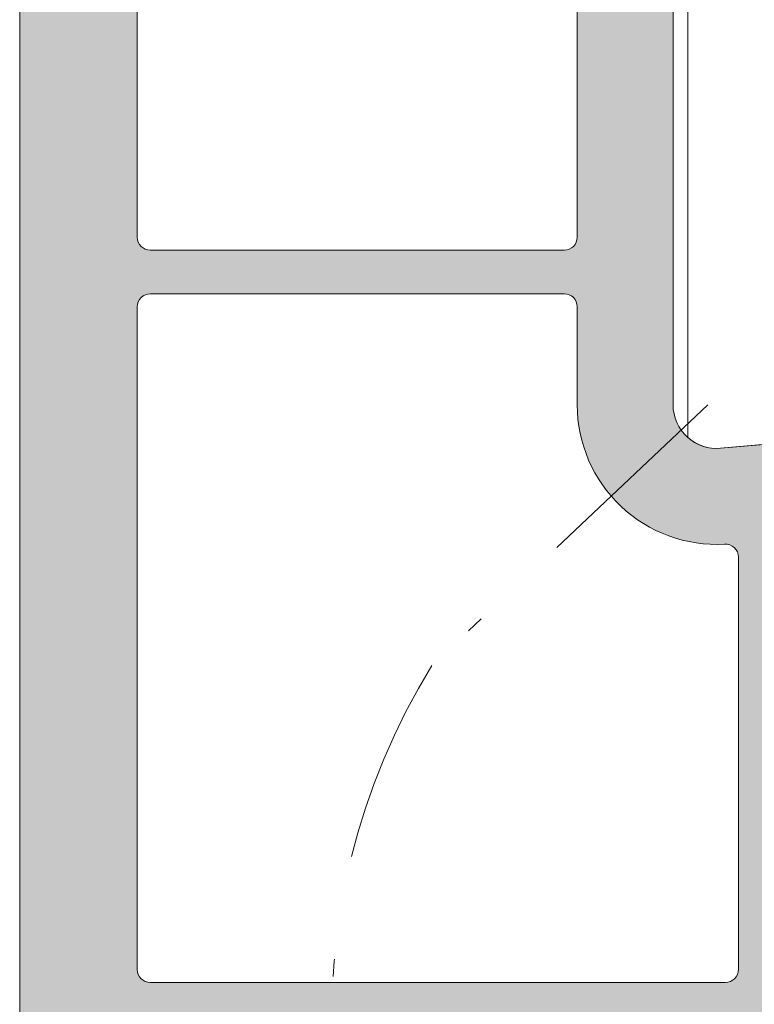
# Model space of a CAD drawing. Units: millimetres. Extents: x 2589 to 5739, y 855 to 1846.
# Drawn here: x 2724 to 2728, y 924 to 929 of the extents above; entities that cross this region are included whole.
import ezdxf

# ---------------------------------------------------------------- set-up
doc = ezdxf.new("R2010")
doc.units = ezdxf.units.MM
doc.linetypes.add('DASHDOT', pattern=[23.853018093440898, 11.92650904672045, -5.963254523360223, 0, -5.963254523360223])
for name, color, linetype, lineweight in [('00_ICONOS', 7, 'Continuous', 5), ('00_PERFILES 0.13', 7, 'Continuous', 13), ('accesorios', 7, 'Continuous', 15), ('perfiles', 7, 'Continuous', 15), ('Sombreado perfiles', 250, 'Continuous', 15)]:
    doc.layers.add(name, color=color, linetype=linetype, lineweight=lineweight)

# ---------------------------------------------------------------- blocks, each defined once
blk = doc.blocks.new('1430_1')
at = {"layer": 'Sombreado perfiles'}
h = blk.add_hatch(color=256, dxfattribs=at)
edge = h.paths.add_edge_path(flags=16)
edge.add_arc((-29.24999999995021, -11.79999999994811), 1.000000000000227, 180, 270.0000000000065, ccw=False)
edge.add_line((-30.24999999995021, -11.79999999994811), (-30.24999999994975, -9.14999999998372))
edge.add_arc((-30.44999999995002, -9.14999999998372), 0.2000000000002728, 360, 449.9999999992835)
edge.add_line((-30.44999999994729, -8.949999999983447), (-31.3499999999442, -8.949999999929105))
edge.add_arc((-31.34999999994784, -9.24999999992906), 0.2999999999999545, 449.9999999993052, 503.130102352723)
edge.add_arc((-31.74999999994247, -8.949999999921829), 0.1999999999999091, 143.1301023536349, 323.130102353687, ccw=False)
edge.add_arc((-32.14999999994075, -8.649999999919146), 0.3000000000000909, 323.1301023538824, 360)
edge.add_line((-31.84999999994056, -8.649999999919146), (-31.84999999994056, -6.349999999997635))
edge.add_arc((-32.14999999994075, -6.349999999997635), 0.3000000000000682, 360, 396.8698976458397)
edge.add_arc((-31.74999999994247, -6.049999999994952), 0.2, 396.8698976467299, 576.869897646782, ccw=False)
edge.add_arc((-31.34999999994784, -5.749999999987722), 0.2999999999999091, 576.8698976470122, 630.0000000014113)
edge.add_line((-31.34999999994056, -6.049999999987676), (-30.44999999994411, -6.049999999963347))
edge.add_arc((-30.44999999995002, -5.849999999963302), 0.2000000000000455, 270.0000000015633, 360)
edge.add_line((-30.24999999994975, -5.849999999963302), (-30.24999999995066, -3.199999999961392))
edge.add_arc((-29.24999999995066, -3.199999999960937), 1, 449.99999999991536, 540.0000000000261, ccw=False)
edge.add_line((-29.2499999999493, -2.199999999960937), (-23.94999999996094, -2.199999999968441))
edge.add_arc((-23.9499999999623, -3.199999999968441), 1, 360, 449.99999999992184, ccw=False)
edge.add_line((-22.9499999999623, -3.199999999968441), (-22.9499999999623, -11.79999999994743))
edge.add_arc((-23.9499999999623, -11.79999999994743), 1, 270.000000000013, 360, ccw=False)
edge.add_line((-23.9499999999623, -12.79999999994743), (-29.24999999995021, -12.79999999994834))
edge = h.paths.add_edge_path()
edge.add_arc((31.418216354278, -9.500000000033424), 0.4999999999992689, 450.0000000001563, 535.0000000002544, ccw=False)
edge.add_line((31.41821635427664, -9.000000000034106), (31.74999999994566, -9.00000000003297))
edge.add_arc((31.74999999994793, -9.800000000032242), 0.7999999999992724, 360.0000000003094, 450.0000000001954, ccw=False)
edge.add_line((32.5499999999472, -9.800000000027921), (32.54999999995539, -11.28712003457099))
edge.add_arc((29.54999999995857, -11.28712003458782), 2.999999999997044, 330.0000000000213, 360.00000000032134, ccw=False)
edge.add_line((32.14807621130944, -12.78712003458531), (31.65355339054827, -13.64365868564664))
edge.add_arc((31.22054068865577, -13.39365868564687), 0.5000000000000258, 284.99999999999443, 330.0000000000318, ccw=False)
edge.add_line((31.34995021120699, -13.87662159879142), (30.92764571348403, -13.98977774791615))
edge.add_arc((30.84999999995375, -13.70000000003006), 0.2999999999993265, 174.9999999999568, 284.99999999998397, ccw=False)
edge.add_line((30.55114159052641, -13.67385327720558), (30.71279496755483, -11.82614672285695))
edge.add_arc((30.41393655812794, -11.80000000003247), 0.299999999999379, 354.999999999955, 450.0000000000435)
edge.add_line((30.41393655812749, -11.5000000000332), (26.04999999995766, -11.50000000003388))
edge.add_arc((26.04999999995812, -12.00000000003297), 0.4999999999990905, 450.000000000013, 539.9999999999478)
edge.add_line((25.54999999995903, -12.00000000003251), (25.5499999999372, -37.9757359313503))
edge.add_arc((25.24999999993838, -37.97573593135007), 0.299999999999045, 315.000000000522, 359.9999999999566, ccw=False)
edge.add_line((25.46213203429556, -38.18786796570339), (25.26213203430848, -38.38786796569411))
edge.add_arc((25.47426406866612, -38.60000000004788), 0.2999999999995522, 495.0000000005066, 584.9999999996008)
edge.add_line((25.26213203430848, -38.81213203440211), (25.46213203429056, -39.01213203438692))
edge.add_arc((25.24999999993338, -39.22426406874183), 0.3000000000005169, 360.00000000017366, 404.9999999996162, ccw=False)
edge.add_line((25.54999999993356, -39.22426406874092), (25.54999999995903, -47.99999999999477))
edge.add_arc((26.04999999995857, -47.99999999999341), 0.4999999999995453, 540.0000000001563, 629.9999999999349)
edge.add_line((26.04999999995812, -48.49999999999295), (30.41393655812703, -48.49999999999773))
edge.add_arc((30.41393655812749, -48.19999999999754), 0.3000000000001819, 629.9999999999566, 724.9999999999471)
edge.add_line((30.71279496755483, -48.17385327717352), (30.55114159052778, -46.32614672282375))
edge.add_arc((30.84999999995466, -46.29999999999973), 0.2999999999993394, 435.00000000051114, 544.9999999999585, ccw=False)
edge.add_line((30.92764571348266, -46.01022225211295), (31.34995021120199, -46.12337840123291))
edge.add_arc((31.22054068865532, -46.60634131437814), 0.499999999999453, 389.99999999991354, 435.0000000005417, ccw=False)
edge.add_line((31.65355339054781, -46.35634131437905), (32.14807621131172, -47.21287996544743))
edge.add_arc((29.54999999995766, -48.7128799654422), 2.99999999999773, 359.99999999968304, 389.9999999999097, ccw=False)
edge.add_line((32.54999999995539, -48.7128799654588), (32.5499999999472, -50.199999999998))
edge.add_arc((31.74999999994793, -50.19999999999368), 0.7999999999993861, 270.0000000006351, 359.9999999996906, ccw=False)
edge.add_line((31.74999999995703, -50.99999999999295), (31.41821635428391, -50.99999999999682))
edge.add_arc((31.418216354278, -50.49999999999704), 0.4999999999997726, 184.9999999996891, 270.00000000063835, ccw=False)
edge.add_line((30.92011900523244, -50.54357787136814), (30.89652116096772, -50.27385327717366))
edge.add_arc((30.59766275154038, -50.29999999999654), 0.2999999999996933, 364.9999999997347, 449.9999999999783)
edge.add_line((30.59766275154038, -49.99999999999659), (26.04999999995857, -49.99999999999386))
edge.add_arc((26.04999999995812, -50.49999999999295), 0.4999999999990905, 449.9999999999609, 540)
edge.add_line((25.54999999995903, -50.49999999999295), (25.54999999995903, -57.99999999998249))
edge.add_arc((26.04999999995857, -57.99999999998249), 0.4999999999995453, 540, 629.999999999961)
edge.add_line((26.04999999995812, -58.49999999998204), (30.28316352143725, -58.49999999998499))
edge.add_arc((30.28316352143815, -57.99999999998568), 0.4999999999993179, 629.999999999961, 724.9999999999544)
edge.add_line((30.78126087048327, -57.9564221286123), (30.55114159052687, -55.32614672281306))
edge.add_arc((30.84999999995375, -55.29999999998881), 0.299999999999699, 435.0000000000063, 544.9999999999961, ccw=False)
edge.add_line((30.92764571348448, -55.01022225210249), (31.34995021120608, -55.123378401227))
edge.add_arc((31.22054068865577, -55.60634131437087), 0.499999999999224, 390.00000000014313, 435.0000000000357, ccw=False)
edge.add_line((31.65355339054645, -55.35634131437018), (32.14807621130581, -56.2128799654231))
edge.add_arc((29.54999999995857, -57.71287996542765), 2.999999999997105, 359.99999999981327, 390.0000000001322, ccw=False)
edge.add_line((32.54999999995539, -57.71287996543742), (32.5499999999472, -60.19999999998549))
edge.add_arc((31.74999999994793, -60.19999999998277), 0.7999999999992724, 270, 359.9999999998046, ccw=False)
edge.add_line((31.74999999994793, -60.99999999998204), (31.418216354278, -60.99999999998226))
edge.add_arc((31.418216354278, -60.49999999998226), 0.5, 184.9999999996868, 270.000000000013, ccw=False)
edge.add_line((30.92011900523198, -60.54357787135336), (30.89652116096727, -60.27385327715865))
edge.add_arc((30.59766275154084, -60.29999999998108), 0.2999999999990874, 364.9999999996576, 450.0000000000435)
edge.add_line((30.59766275154038, -59.99999999998204), (26.04999999995766, -59.99999999998295))
edge.add_arc((26.04999999995766, -60.49999999998249), 0.4999999999995453, 450.000000000013, 540)
edge.add_line((25.54999999995812, -60.49999999998249), (25.54999999995903, -66.99999999997294))
edge.add_arc((26.04999999995812, -66.99999999997294), 0.4999999999992042, 540, 629.999999999974)
edge.add_line((26.04999999995812, -67.49999999997203), (30.1874229734301, -67.49999999997294))
edge.add_arc((30.1874229734301, -66.99999999997294), 0.5, 629.999999999974, 724.9999999998697)
edge.add_line((30.68552032247612, -66.95642212860025), (30.55190265090528, -65.82916515398597))
edge.add_arc((31.04999999995084, -65.78558728261328), 0.4999999999995945, 464.9999999997235, 544.9999999998731, ccw=False)
edge.add_line((30.92059047740236, -65.3026243694685), (31.98641672620056, -65.01703708683704))
edge.add_arc((32.11582624874904, -65.49999999997999), 0.4999999999977864, 441.2951941395723, 464.9999999997522, ccw=False)
edge.add_arc((32.24999999995521, -65.29999999997585), 0.2999999999993225, 360, 461.245090620204, ccw=False)
edge.add_line((32.54999999995448, -65.29999999997585), (32.54999999995539, -69.6999999999723))
edge.add_arc((32.24999999995475, -69.6999999999723), 0.3000000000006366, 270.0000000000217, 360, ccw=False)
edge.add_line((32.24999999995521, -69.99999999997294), (-32.24999999995521, -70.0000000000216))
edge.add_arc((-32.24999999995566, -69.80000000002133), 0.2000000000002728, 180, 270.00000000006514, ccw=False)
edge.add_line((-32.44999999995593, -69.80000000002133), (-32.44999999995593, -64.15000000002806))
edge.add_line((-32.44999999995639, -64.15000000002806), (-32.39142135618908, -64.0914213562578))
edge.add_arc((-32.53284271242978, -63.95000000002369), 0.2000000000002106, 315.0000000013587, 405.0000000000921)
edge.add_line((-32.39142135619272, -63.80857864378618), (-32.44999999995639, -63.75000000002296))
edge.add_line((-32.44999999995639, -63.75000000002296), (-32.44999999995639, -61.25000000001751))
edge.add_line((-32.44999999995639, -61.25000000001751), (-32.39142135619272, -61.19142135625407))
edge.add_arc((-32.53284271242978, -61.05000000001633), 0.2000000000000498, 314.9999999998388, 404.9999999985491)
edge.add_line((-32.39142135618908, -60.90857864378268), (-32.44999999995548, -60.85000000002242))
edge.add_line((-32.44999999995548, -60.85000000002242), (-32.44999999995503, -55.20000000002983))
edge.add_arc((-32.24999999993429, -55.20000000001369), 0.2000000000203954, 450.00000000455964, 540.0000000046248, ccw=False)
edge.add_line((-32.24999999995021, -54.99999999999341), (-9.526331174011602, -54.99999999999636))
edge.add_arc((-9.526331174011602, -53.99999999999659), 0.9999999999997726, 629.9999999999935, 714.9999999999989)
edge.add_line((-8.530136475920017, -54.08715574274424), (-5.205567261931037, -16.08715574269331))
edge.add_arc((-6.201761960023077, -15.99999999994543), 1.000000000000086, 354.9999999999876, 450.000000000013)
edge.add_line((-6.201761960023077, -14.99999999994543), (-32.2499999999543, -14.99999999994884))
edge.add_arc((-32.24999999995475, -14.7999999999488), 0.2000000000000455, 540, 630, ccw=False)
edge.add_line((-32.44999999995457, -14.7999999999488), (-32.44999999995593, -9.149999999966212))
edge.add_line((-32.44999999995639, -9.149999999966212), (-32.39142135618908, -9.091421356195951))
edge.add_arc((-32.53284271242978, -8.949999999961847), 0.2000000000002106, 315.0000000013587, 405.0000000000921)
edge.add_line((-32.39142135619272, -8.808578643724331), (-32.44999999995548, -8.749999999950205))
edge.add_line((-32.44999999995548, -8.749999999950205), (-32.44999999995639, -6.249999999955662))
edge.add_line((-32.44999999995639, -6.249999999955662), (-32.39142135619272, -6.19142135619245))
edge.add_arc((-32.53284271242978, -6.049999999954707), 0.2000000000001302, 314.9999999998619, 404.9999999985722)
edge.add_line((-32.39142135618908, -5.90857864372083), (-32.44999999995639, -5.849999999950569))
edge.add_line((-32.44999999995639, -5.849999999950569), (-32.44999999995593, -0.1999999999572992))
edge.add_arc((-32.24999999995566, -0.1999999999572992), 0.2000000000003865, 449.99999999993486, 540, ccw=False)
edge.add_line((-32.24999999995566, 4.297362465877086e-11), (32.24999999995566, -4.297362465877086e-11))
edge.add_arc((32.24999999995521, -0.3000000000431555), 0.3000000000001819, 360, 449.99999999991314, ccw=False)
edge.add_line((32.54999999995539, -0.3000000000431555), (32.54999999995539, -4.700000000040973))
edge.add_arc((32.24999999995521, -4.700000000040973), 0.3000000000001819, 258.7549093802728, 360, ccw=False)
edge.add_arc((32.11582624875268, -4.500000000037744), 0.4999999999980528, 255.0000000002293, 278.70480586029106, ccw=False)
edge.add_line((31.98641672620374, -4.982962913180927), (30.9205904774019, -4.697375630548322))
edge.add_arc((31.04999999995084, -4.214412717403548), 0.4999999999996023, 531.4801490916134, 615.0000000002765, ccw=False)
edge.add_line((30.55551770324814, -4.140336687224817), (30.68190527013508, -3.074076030220112))
edge.add_arc((30.18742297343056, -3.00000000004411), 0.5000000000003615, 351.4801490919418, 450.000000000013)
edge.add_line((30.18742297343056, -2.500000000043656), (26.04999999995812, -2.500000000044793))
edge.add_arc((26.04999999995812, -3.000000000043883), 0.4999999999990905, 450.000000000026, 540)
edge.add_line((25.54999999995903, -3.000000000043883), (25.54999999995903, -9.500000000033424))
edge.add_arc((26.04999999995903, -9.500000000033424), 0.4999999999996589, 540, 629.999999999974)
edge.add_line((26.04999999995857, -10.00000000003297), (30.59766275153993, -10.00000000003411))
edge.add_arc((30.59766275153993, -9.700000000034379), 0.2999999999997272, 630, 715.0000000003124)
edge.add_line((30.89652116096727, -9.726146722857038), (30.92011900523244, -9.45642212866187))
edge = h.paths.add_edge_path(flags=16)
edge.add_arc((-10.04999999995539, -12.49999999994611), 0.2999999999999545, 630, 720.0000000001737)
edge.add_line((-9.749999999955207, -12.4999999999452), (-9.749999999983402, -2.999999999985675))
edge.add_arc((-10.04999999998358, -2.999999999986358), 0.2999999999999545, 360.0000000001303, 449.9999999999132)
edge.add_line((-10.04999999998313, -2.69999999998663), (-20.44999999996367, -2.699999999972988))
edge.add_arc((-20.44999999996412, -2.999999999972943), 0.2999999999999545, 449.9999999999132, 540.0000000003039)
edge.add_line((-20.7499999999643, -2.999999999974534), (-20.74999999995794, -4.199999999950705))
edge.add_arc((-20.44999999995821, -4.199999999949114), 0.2999999999999545, 540.0000000003039, 629.999999999696)
edge.add_line((-20.44999999995957, -4.499999999949068), (-18.74999999992929, -4.499999999958391))
edge.add_arc((-18.74999999993338, -7.499999999958391), 3, 269.9999999999284, 449.9999999999284, ccw=False)
edge.add_line((-18.74999999993702, -10.49999999995839), (-20.44999999996003, -10.49999999995953))
edge.add_arc((-20.44999999996003, -10.79999999995948), 0.2999999999999545, 450.0000000000435, 540)
edge.add_line((-20.74999999995975, -10.79999999995948), (-20.74999999995975, -12.49999999994748))
edge.add_arc((-20.44999999996003, -12.4999999999477), 0.2999999999999545, 539.9999999999566, 630)
edge.add_line((-20.44999999996003, -12.79999999994743), (-10.04999999995539, -12.79999999994607))
edge = h.paths.add_edge_path(flags=16)
edge.add_line((-18.7499999999593, -5.999999999958391), (-20.44999999995866, -5.999999999958163))
edge.add_arc((-20.44999999995866, -6.299999999958118), 0.2999999999999545, 450, 539.9999999998697)
edge.add_line((-20.74999999995839, -6.299999999957436), (-20.74999999995975, -6.758380151237589))
edge.add_arc((-20.44999999995957, -6.758380151238725), 0.3000000000002956, 539.9999999997827, 607.9756871631279)
edge.add_arc((-20.74999999995885, -7.499999999953388), 0.5000000000041913, 292.0243128371285, 427.9756871631521, ccw=False)
edge.add_arc((-20.44999999995457, -8.241619848670098), 0.3000000000040239, 472.0243128371436, 539.999999999913)
edge.add_line((-20.74999999995885, -8.241619848669643), (-20.74999999995975, -8.699999999957754))
edge.add_arc((-20.44999999995957, -8.699999999958209), 0.2999999999999545, 539.999999999913, 630)
edge.add_line((-20.44999999995957, -8.999999999958163), (-18.74999999995975, -8.99999999995839))
edge.add_arc((-18.7499999999593, -7.499999999958391), 1.5, 629.9999999999956, 809.9999999999956)
edge = h.paths.add_edge_path(flags=16)
edge.add_arc((-29.24999999995021, -58.20000000003051), 1.000000000000227, 449.9999999999935, 540)
edge.add_line((-30.24999999995021, -58.20000000003051), (-30.24999999994975, -60.84999999999491))
edge.add_arc((-30.44999999995002, -60.84999999999491), 0.2000000000002728, 270.0000000007165, 360, ccw=False)
edge.add_line((-30.44999999994729, -61.04999999999518), (-31.3499999999442, -61.05000000004952))
edge.add_arc((-31.34999999994784, -60.75000000004957), 0.2999999999999545, 216.869897647277, 270.0000000006948, ccw=False)
edge.add_arc((-31.74999999994247, -61.0500000000568), 0.1999999999999091, 396.8698976463131, 576.8698976463651)
edge.add_arc((-32.14999999994075, -61.35000000005948), 0.3000000000000909, 360, 396.8698976461176, ccw=False)
edge.add_line((-31.84999999994056, -61.35000000005948), (-31.84999999994056, -63.64999999998099))
edge.add_arc((-32.14999999994075, -63.64999999998099), 0.3000000000000682, 323.13010235416033, 360, ccw=False)
edge.add_arc((-31.74999999994247, -63.94999999998367), 0.2, 503.130102353218, 683.1301023532702)
edge.add_arc((-31.34999999994784, -64.2499999999909), 0.2999999999999091, 449.9999999985887, 503.1301023529878, ccw=False)
edge.add_line((-31.34999999994056, -63.94999999999095), (-30.44999999994411, -63.95000000001528))
edge.add_arc((-30.44999999995002, -64.15000000001532), 0.2000000000000455, 360, 449.9999999984367, ccw=False)
edge.add_line((-30.24999999994975, -64.15000000001532), (-30.24999999995066, -66.80000000001723))
edge.add_arc((-29.24999999995066, -66.80000000001769), 1, 539.999999999974, 630.0000000000847)
edge.add_line((-29.2499999999493, -67.80000000001769), (-23.94999999996094, -67.80000000001019))
edge.add_arc((-23.9499999999623, -66.80000000001019), 1, 270.0000000000782, 360)
edge.add_line((-22.9499999999623, -66.80000000001019), (-22.9499999999623, -58.2000000000312))
edge.add_arc((-23.9499999999623, -58.2000000000312), 1, 360, 449.999999999987)
edge.add_line((-23.9499999999623, -57.2000000000312), (-29.24999999995021, -57.20000000003029))
edge = h.paths.add_edge_path(flags=16)
edge.add_arc((-5.995464009901525, -53.79999999995744), 0.3000000000001819, 450, 534.9999999999663)
edge.add_line((-6.294322419328864, -53.77385327713296), (-6.338508140118165, -54.27889837678867))
edge.add_arc((-9.526331174011602, -53.99999999999704), 3.199999999999776, 287.91002980043044, 355.00000000001535, ccw=False)
edge.add_arc((-8.449999999968668, -57.33039204955821), 0.2999999999997659, 467.9100298004475, 540.0000000000433)
edge.add_line((-8.749999999968395, -57.33039204955844), (-8.749999999968395, -66.99999999997976))
edge.add_arc((-8.449999999968213, -66.99999999997976), 0.3000000000000682, 540, 630)
edge.add_line((-8.449999999968213, -67.29999999997972), (6.750000000012051, -67.29999999997608))
edge.add_arc((6.750000000011596, -66.99999999997613), 0.2999999999999545, 630, 719.9999999999566)
edge.add_line((7.050000000011778, -66.99999999997635), (7.050000000019509, -53.79999999995835))
edge.add_arc((6.750000000019327, -53.79999999995812), 0.2999999999999545, 359.9999999999566, 450)
edge.add_line((6.750000000019327, -53.49999999995816), (-5.995464009901525, -53.49999999995725))
edge = h.paths.add_edge_path(flags=16)
edge.add_line((-10.04999999996949, -57.19999999999641), (-20.44999999996276, -57.19999999999482))
edge.add_arc((-20.44999999996276, -57.49999999999477), 0.2999999999999545, 450, 540.0000000001303)
edge.add_line((-20.74999999996294, -57.49999999999545), (-20.74999999995975, -59.19999999998345))
edge.add_arc((-20.44999999996003, -59.19999999998277), 0.2999999999999545, 540.0000000001303, 629.9999999996744)
edge.add_line((-20.44999999996185, -59.49999999998272), (-18.74999999992883, -59.49999999999204))
edge.add_arc((-18.74999999993247, -62.49999999999204), 3, 269.9999999999284, 449.9999999999284, ccw=False)
edge.add_line((-18.74999999993611, -65.49999999999204), (-20.44999999996003, -65.49999999999318))
edge.add_arc((-20.44999999996003, -65.79999999999313), 0.2999999999999545, 450.0000000000435, 539.9999999999566)
edge.add_line((-20.74999999995975, -65.7999999999929), (-20.74999999996066, -66.99999999998204))
edge.add_arc((-20.44999999996048, -66.99999999998226), 0.3000000000000682, 539.9999999999566, 630)
edge.add_line((-20.44999999996048, -67.29999999998222), (-10.04999999996858, -67.29999999997972))
edge.add_arc((-10.04999999996858, -66.99999999997999), 0.2999999999997272, 630, 720.0000000000434)
edge.add_line((-9.74999999996885, -66.99999999997976), (-9.74999999996976, -57.49999999999636))
edge.add_arc((-10.04999999996949, -57.49999999999659), 0.2999999999999545, 360.0000000000434, 450)
edge = h.paths.add_edge_path(flags=16)
edge.add_line((-18.74999999995839, -60.99999999999204), (-20.44999999995775, -60.99999999999181))
edge.add_arc((-20.44999999995775, -61.29999999999177), 0.2999999999999545, 450, 539.9999999998697)
edge.add_line((-20.74999999995748, -61.29999999999109), (-20.74999999995885, -61.75838015127124))
edge.add_arc((-20.44999999995866, -61.75838015127238), 0.3000000000001819, 539.9999999997827, 607.975687163148)
edge.add_arc((-20.74999999995794, -62.49999999998704), 0.5000000000041913, 292.0243128371285, 427.9756871631521, ccw=False)
edge.add_arc((-20.44999999995366, -63.24161984870375), 0.3000000000040239, 472.0243128371436, 539.999999999913)
edge.add_line((-20.74999999995794, -63.24161984870329), (-20.74999999995885, -63.69999999999141))
edge.add_arc((-20.44999999995866, -63.69999999999186), 0.2999999999999545, 539.999999999913, 630)
edge.add_line((-20.44999999995866, -63.99999999999181), (-18.74999999995885, -63.99999999999204))
edge.add_arc((-18.74999999995839, -62.49999999999204), 1.5, 629.9999999999956, 809.9999999999956)
edge = h.paths.add_edge_path(flags=16)
edge.add_arc((-5.151198406876802, -44.14999999995894), 0.2999999999998122, 535.0000000000058, 630.0000000000217)
edge.add_line((-5.151198406876802, -44.44999999995889), (-3.649999999989859, -44.44999999995889))
edge.add_arc((-3.649999999989859, -44.74999999995862), 0.2999999999997272, 359.9999999999566, 450, ccw=False)
edge.add_line((-3.349999999990132, -44.74999999995885), (-3.349999999990132, -45.24999999995885))
edge.add_arc((-3.649999999989859, -45.24999999995907), 0.2999999999999545, 270, 360.0000000000434, ccw=False)
edge.add_line((-3.649999999989859, -45.5499999999588), (-5.299929134870354, -45.5499999999588))
edge.add_arc((-5.299929134870808, -45.84999999995898), 0.3000000000001819, 450, 534.9999999999663)
edge.add_line((-5.598787544298148, -45.8238532771345), (-6.11059622592461, -51.67385327713396))
edge.add_arc((-5.811737816497271, -51.69999999995821), 0.2999999999998122, 535.0000000000058, 630.0000000000217)
edge.add_line((-5.811737816497271, -51.99999999995816), (0.6500000000107775, -51.99999999995816))
edge.add_arc((0.6500000000107775, -51.69999999995844), 0.2999999999997272, 630, 720.0000000000434)
edge.add_line((0.9500000000105047, -51.69999999995821), (0.9500000000105047, -51.09999999995853))
edge.add_arc((1.450000000010505, -51.09999999995875), 0.4999999999998863, 444.2608295227266, 539.9999999999739, ccw=False)
edge.add_arc((1.550000000010414, -51.0999999999583), 0.4999999999996356, 360, 455.7391704772527, ccw=False)
edge.add_line((2.050000000009959, -51.0999999999583), (2.050000000009959, -51.69999999995821))
edge.add_arc((2.350000000010141, -51.69999999995821), 0.2999999999999545, 540, 630)
edge.add_line((2.350000000010141, -51.99999999995816), (16.75000000001023, -51.99999999995907))
edge.add_arc((16.75000000001023, -51.69999999995935), 0.2999999999997272, 630, 720.0000000000434)
edge.add_line((17.05000000000996, -51.69999999995912), (17.05000000000996, -51.09999999995944))
edge.add_arc((17.55000000000996, -51.09999999995944), 0.4999999999997726, 444.26082952278887, 540, ccw=False)
edge.add_arc((17.65000000000941, -51.09999999995944), 0.4999999999999073, 360, 455.7391704773019, ccw=False)
edge.add_line((18.15000000000941, -51.09999999995944), (18.15000000000941, -51.69999999995821))
edge.add_arc((18.4500000000096, -51.69999999995844), 0.2999999999999545, 539.9999999999566, 630)
edge.add_line((18.4500000000096, -51.99999999995816), (23.05000000000587, -51.99999999995816))
edge.add_arc((23.05000000000587, -51.69999999995821), 0.2999999999999545, 630, 720.0000000000434)
edge.add_line((23.35000000000559, -51.69999999995798), (23.35000000000059, -45.86602540373883))
edge.add_arc((22.85000000000105, -45.86602540373906), 0.4999999999998863, 360.0000000000261, 419.9999999994533)
edge.add_arc((23.35000000000923, -44.9999999999593), 0.5000000000001182, 480.00000000065, 599.9999999994664, ccw=False)
edge.add_arc((22.84999999999923, -44.13397459618068), 0.4999999999996717, 300.0000000006535, 360.0000000000521)
edge.add_line((23.34999999999923, -44.13397459618022), (23.34999999999286, -36.65831239511022))
edge.add_arc((22.84999999999286, -36.65831239511067), 0.5, 360.0000000000521, 393.5573097613168)
edge.add_arc((25.35000000001196, -34.99999999995907), 2.500000000001387, 506.4426902388117, 573.5573097613023, ccw=False)
edge.add_arc((22.84999999998968, -33.34168760481293), 0.4999999999993465, 326.4426902388207, 360.0000000000521)
edge.add_line((23.34999999998922, -33.34168760481248), (23.34999999998286, -25.86602540372542))
edge.add_arc((22.84999999998286, -25.86602540372564), 0.5, 360.0000000000261, 419.9999999982042)
edge.add_arc((23.35000000000969, -24.99999999995703), 0.4999999999997998, 480.0000000018896, 599.9999999982267, ccw=False)
edge.add_arc((22.84999999998104, -24.13397459618932), 0.4999999999998607, 300.0000000018896, 360.0000000000521)
edge.add_line((23.34999999998104, -24.13397459618886), (23.34999999997513, -18.29999999995698))
edge.add_arc((23.0499999999754, -18.29999999995721), 0.2999999999999545, 360.0000000000434, 450.0000000000435)
edge.add_line((23.04999999997494, -17.99999999995725), (18.45000000000914, -17.99999999996021))
edge.add_arc((18.4500000000096, -18.29999999996016), 0.2999999999999545, 450.0000000000435, 540)
edge.add_line((18.15000000000941, -18.29999999996016), (18.15000000000941, -18.89999999996076))
edge.add_arc((17.65000000000941, -18.89999999996076), 0.5000000000003411, 264.2608295223896, 360, ccw=False)
edge.add_arc((17.55000000000996, -18.8999999999603), 0.500000000000154, 180, 275.7391704768015, ccw=False)
edge.add_line((17.05000000000996, -18.8999999999603), (17.05000000000996, -18.29999999995994))
edge.add_arc((16.75000000001023, -18.29999999995994), 0.2999999999999545, 360, 450)
edge.add_line((16.75000000001023, -17.99999999995998), (2.350000000010141, -17.99999999995816))
edge.add_arc((2.350000000010141, -18.29999999995789), 0.2999999999997272, 450, 540.0000000000433)
edge.add_line((2.050000000009959, -18.29999999995812), (2.050000000009959, -18.89999999996007))
edge.add_arc((1.550000000009959, -18.89999999996007), 0.5000000000001137, 264.26082952289516, 360, ccw=False)
edge.add_arc((1.450000000010505, -18.89999999996007), 0.5000000000001676, 180, 275.7391704773382, ccw=False)
edge.add_line((0.9500000000105047, -18.89999999996007), (0.9500000000105047, -18.29999999995812))
edge.add_arc((0.6500000000107775, -18.29999999995789), 0.2999999999998408, 359.9999999999566, 450)
edge.add_line((0.6500000000107775, -17.99999999995816), (-2.88961645473205, -17.99999999995725))
edge.add_arc((-2.889616454731595, -18.29999999995744), 0.3000000000001819, 450, 534.9999999999663)
edge.add_line((-3.188474864159389, -18.27385327713296), (-3.704821618841152, -24.17572368950619))
edge.add_arc((-3.405963209412448, -24.20187041231816), 0.2999999999998746, 535.0000000023608, 606.0005430609493)
edge.add_arc((-3.649999999989859, -24.74999999995657), 0.2999999999998547, 359.9999999999566, 426.0005430601931, ccw=False)
edge.add_line((-3.349999999990132, -24.7499999999568), (-3.349999999990587, -25.2499999999568))
edge.add_arc((-3.649999999990314, -25.24999999994498), 0.2999999999999545, 279.6509273629866, 359.9999999977419, ccw=False)
edge.add_arc((-3.549412949911812, -25.84150844904457), 0.2999999999999345, 459.6509273633578, 535.0000000000095)
edge.add_line((-3.848271359339606, -25.81536172622032), (-5.450056816304595, -44.12385327713469))
edge = h.paths.add_edge_path(flags=16)
edge.add_line((8.050000000009959, -53.79999999996016), (8.050000000015416, -66.9999999999759))
edge.add_arc((8.350000000015598, -66.99999999997567), 0.2999999999998408, 540.0000000000433, 630.0000000000217)
edge.add_line((8.350000000015598, -67.29999999997563), (23.04999999995584, -67.29999999997199))
edge.add_arc((23.04999999995539, -66.99999999997203), 0.2999999999999545, 630, 720.0000000000434)
edge.add_line((23.34999999995557, -66.9999999999718), (23.34999999995466, -65.7999999999929))
edge.add_arc((23.04999999995448, -65.79999999999313), 0.2999999999999545, 360.0000000000434, 449.9999999999566)
edge.add_line((23.04999999995493, -65.49999999999318), (21.54999999998222, -65.49999999999204))
edge.add_arc((21.54999999997631, -62.49999999999204), 3, 90.00000000011511, 270.0000000001129, ccw=False)
edge.add_line((21.5499999999704, -59.49999999999204), (23.04999999995039, -59.49999999998454))
edge.add_arc((23.04999999994902, -59.19999999998458), 0.2999999999999545, 270.0000000002605, 360.0000000000434)
edge.add_line((23.3499999999492, -59.19999999998436), (23.34999999994375, -53.79999999996062))
edge.add_arc((23.04999999994357, -53.79999999996085), 0.2999999999999545, 360.0000000000434, 450)
edge.add_line((23.04999999994357, -53.49999999996089), (8.350000000009686, -53.49999999995998))
edge.add_arc((8.35000000001014, -53.79999999995994), 0.2999999999999545, 450, 540.0000000000433)
edge = h.paths.add_edge_path(flags=16)
edge.add_line((21.54999999998358, -63.99999999999204), (23.04999999998404, -63.99999999999181))
edge.add_arc((23.04999999998404, -63.69999999999186), 0.2999999999999545, 630, 720.0000000000434)
edge.add_line((23.34999999998377, -63.69999999999163), (23.34999999998331, -63.12449979983694))
edge.add_arc((23.04999999998313, -63.12449979983194), 0.3000000000000682, 359.9999999990446, 411.3178125462283)
edge.add_arc((23.54999999998131, -62.49999999998454), 0.5000000000045385, 488.6821874528621, 591.3178125473942, ccw=False)
edge.add_arc((23.0499999999854, -61.87550020013646), 0.2999999999997268, 308.6821874529749, 360.0000000002171)
edge.add_line((23.34999999998513, -61.87550020013532), (23.34999999998331, -61.29999999999063))
edge.add_arc((23.04999999998313, -61.29999999999177), 0.2999999999999545, 360.0000000002171, 450)
edge.add_line((23.04999999998313, -60.99999999999181), (21.54999999998358, -60.99999999999204))
edge.add_arc((21.54999999998358, -62.49999999999204), 1.5, 450.0000000000044, 630.0000000000043)
edge = h.paths.add_edge_path(flags=16)
edge.add_line((-2.70748091809287, -16.49999999995839), (6.750000000013415, -16.49999999995998))
edge.add_arc((6.750000000013415, -16.19999999996003), 0.2999999999999545, 630, 720)
edge.add_line((7.050000000013597, -16.19999999996003), (7.050000000012687, -3.000000000009322))
edge.add_arc((6.75000000001296, -3.000000000009095), 0.2999999999999545, 359.9999999999566, 449.9999999999132)
edge.add_line((6.750000000013415, -2.700000000009368), (-8.44999999995548, -2.699999999988904))
edge.add_arc((-8.44999999995639, -2.999999999988859), 0.2999999999999545, 449.9999999999132, 540)
edge.add_line((-8.749999999956117, -2.999999999988859), (-8.749999999956117, -12.49999999994566))
edge.add_arc((-8.44999999995639, -12.49999999994589), 0.2999999999999545, 539.9999999999566, 630)
edge.add_line((-8.44999999995639, -12.79999999994561), (-6.201761960023532, -12.79999999994538))
edge.add_arc((-6.201761960023077, -15.99999999994566), 3.200000000000273, 356.724171039991, 450.0000000000041, ccw=False)
edge.add_arc((-2.707480918092415, -16.19999999995844), 0.2999999999999451, 536.7241710400051, 629.9999999999566)
edge = h.paths.add_edge_path(flags=16)
edge.add_line((8.350000000013324, -16.49999999995998), (23.04999999997312, -16.49999999995816))
edge.add_arc((23.04999999997312, -16.19999999995821), 0.2999999999999545, 270.0000000000217, 359.9999999998697)
edge.add_line((23.34999999997331, -16.19999999995889), (23.34999999998695, -10.79999999996016))
edge.add_arc((23.04999999998722, -10.79999999995948), 0.2999999999999545, 359.9999999998697, 449.9999999999566)
edge.add_line((23.04999999998722, -10.49999999995953), (21.54999999997176, -10.49999999995839))
edge.add_arc((21.5499999999613, -7.499999999958391), 3, 90.00000000020412, 270.0000000002019, ccw=False)
edge.add_line((21.54999999995084, -4.499999999958391), (23.05000000000632, -4.499999999949523))
edge.add_arc((23.0500000000045, -4.199999999949796), 0.2999999999997272, 270.0000000003474, 359.9999999998697)
edge.add_line((23.35000000000423, -4.199999999950478), (23.35000000000741, -3.00000000003206))
edge.add_arc((23.05000000000769, -3.00000000003115), 0.2999999999999545, 359.9999999998263, 449.9999999999349)
edge.add_line((23.05000000000814, -2.700000000031196), (8.350000000013779, -2.700000000011642))
edge.add_arc((8.350000000013324, -3.000000000011596), 0.2999999999999545, 449.9999999999132, 540)
edge.add_line((8.050000000013142, -3.000000000011596), (8.050000000013142, -16.19999999996003))
edge.add_arc((8.350000000013324, -16.19999999996026), 0.2999999999999545, 539.9999999999566, 630)
edge = h.paths.add_edge_path(flags=16)
edge.add_line((21.54999999998449, -8.99999999995839), (23.04999999998495, -8.999999999958163))
edge.add_arc((23.04999999998495, -8.699999999958209), 0.2999999999999545, 630, 720.0000000000434)
edge.add_line((23.34999999998468, -8.699999999957981), (23.34999999998422, -8.124499799803289))
edge.add_arc((23.04999999998404, -8.124499799798286), 0.3000000000000682, 359.9999999990446, 411.3178125462283)
edge.add_arc((23.54999999998267, -7.499999999951115), 0.5000000000045031, 488.6821874528825, 591.3178125473576, ccw=False)
edge.add_arc((23.04999999998586, -6.875500200102806), 0.2999999999999753, 308.6821874529647, 360.0000000001737)
edge.add_line((23.34999999998558, -6.875500200101897), (23.34999999998377, -6.299999999956981))
edge.add_arc((23.04999999998404, -6.299999999958118), 0.2999999999998408, 360.0000000002171, 450.0000000000217)
edge.add_line((23.04999999998404, -5.999999999958163), (21.54999999998449, -5.999999999958391))
edge.add_arc((21.54999999998449, -7.499999999958391), 1.5, 450.0000000000044, 630.0000000000043)
at = {"layer": 'perfiles'}
for points in [[(-32.24999999995021, -54.99999999999341), (-9.526331174011602, -54.99999999999636, 0.3888787318530165), (-8.530136475920017, -54.08715574274424), (-5.205567261931037, -16.08715574269331, 0.440010530891929), (-6.201761960023077, -14.99999999994543), (-32.24999999995475, -14.99999999994884, -0.4142135623731783)], [(-32.24999999995566, 4.297362465877086e-11), (32.24999999995566, -4.297362465877086e-11, -0.4142135623726511)]]:
    blk.add_lwpolyline(points, format="xyb", dxfattribs=at)
for points in [[(-10.04999999995539, -12.79999999994607, 0.4142135623739396), (-9.749999999955207, -12.4999999999452), (-9.749999999983856, -2.999999999985675, 0.4142135623718337), (-10.04999999998313, -2.69999999998663), (-20.44999999996367, -2.699999999972988, 0.4142135623750093), (-20.7499999999643, -2.999999999974534), (-20.74999999995794, -4.199999999950705, 0.4142135623700209), (-20.44999999995957, -4.499999999949068), (-18.74999999992929, -4.499999999958391, -1), (-18.74999999993702, -10.49999999995839), (-20.44999999996003, -10.49999999995953, 0.4142135623728585), (-20.74999999995975, -10.79999999995948), (-20.74999999995975, -12.49999999994748, 0.4142135623731332), (-20.44999999996003, -12.79999999994743)], [(-2.70748091809287, -16.49999999995839), (6.750000000013415, -16.49999999995998, 0.4142135623731727), (7.050000000013597, -16.19999999996003), (7.050000000012687, -3.000000000009322, 0.414213562372686), (6.750000000013415, -2.700000000009368), (-8.44999999995548, -2.699999999988904, 0.4142135623734907), (-8.749999999956117, -2.999999999988859), (-8.749999999956117, -12.49999999994566, 0.4142135623731563), (-8.44999999995639, -12.79999999994561), (-6.201761960023532, -12.79999999994538, -0.4310603292088259), (-3.006990721686407, -16.18285714281456, 0.4310603292085896)]]:
    blk.add_lwpolyline(points, format="xyb", close=True, dxfattribs=at)
blk = doc.blocks.new('331440')
blk.add_line((18.76192007874533, 16.5822466626978), (-1.78846254716791, 16.5822466626978))
blk.add_lwpolyline([(-18.08696208987067, 18.58987180214535), (-18.08696208987112, 17.08224667269405, 0.4142135623731911), (-17.58696208987044, 16.58224667269315), (-5.086962089889767, 16.58224667269042, 0.4142135623731992), (-4.586962089890221, 17.08224667268951), (-4.586962089890221, 18.58987180214535)], format="xyb")
at = {"layer": '00_ICONOS', "color": 8}
for p, q in [((-19.44999999996253, 18.58987180214262), (-19.44999999996253, 11.68987180214299)), ((-19.04999999996289, 18.58987180214262), (-19.04999999996289, 11.68987180214299)), ((-18.64999999996326, 18.58987180214353), (-18.64999999996326, 11.6898718021439)), ((-18.24999999996362, 18.58987180214353), (-18.24999999996362, 11.6898718021439)), ((-16.24999999996544, 18.58987180214353), (-16.24999999996544, 18.58224667269496)), ((-15.8499999999658, 18.58987180214353), (-15.8499999999658, 18.58224667269496)), ((-15.44999999996617, 18.58987180214353), (-15.44999999996617, 18.5856918357922)), ((-4.249999999976353, 18.58987180214081), (-4.249999999976353, 11.68987180214117)), ((-3.849999999976717, 18.58987180214081), (-3.849999999976717, 11.68987180214117)), ((-3.449999999977081, 18.58987180214081), (-3.449999999977081, 11.68987180214117)), ((-3.049999999977445, 18.58987180214081), (-3.049999999977445, 11.68987180214117)), ((-2.649999999977808, 18.58987180214081), (-2.649999999977808, 11.68987180214117)), ((-2.249999999978172, 18.58987180214081), (-2.249999999978172, 11.68987180214117)), ((-1.849999999978536, 18.58987180214081), (-1.849999999978536, 11.68987180214117)), ((19.35000000000218, 18.58987180214535), (19.35000000000218, 11.68987180214572)), ((-4.649999999975989, 16.83921553892742), (-4.649999999975989, 11.68987180214117)), ((-17.84999999996398, 16.65702783743927), (-17.84999999996398, 11.6898718021439)), ((-17.44999999996435, 16.58224667269315), (-17.44999999996435, 11.6898718021439)), ((-17.04999999996471, 16.58224667269315), (-17.04999999996471, 11.6898718021439)), ((-16.64999999996508, 16.58224667269315), (-16.64999999996508, 11.6898718021439)), ((-16.24999999996544, 16.58224667269315), (-16.24999999996544, 11.6898718021439)), ((-15.8499999999658, 16.58224667269315), (-15.8499999999658, 11.6898718021439)), ((-15.44999999996617, 16.58224667269224), (-15.44999999996617, 11.6898718021439)), ((-15.04999999996653, 16.58224667269224), (-15.04999999996653, 11.6898718021439)), ((-14.64999999996689, 16.58224667269224), (-14.64999999996689, 11.6898718021439)), ((-14.24999999996726, 16.58224667269224), (-14.24999999996726, 11.68987180214481)), ((-13.84999999996762, 16.58224667269224), (-13.84999999996762, 11.68987180214481)), ((-13.44999999996799, 16.58224667269224), (-13.44999999996799, 11.68987180214481)), ((-13.04999999996835, 16.58224667269224), (-13.04999999996835, 11.68987180214481)), ((-12.64999999996871, 16.58224667269224), (-12.64999999996871, 11.68987180214481)), ((-12.24999999996908, 16.58224667269224), (-12.24999999996908, 11.68987180214481)), ((-11.84999999996944, 16.58224667269224), (-11.84999999996944, 11.68987180214481)), ((-11.4499999999698, 16.58224667269224), (-11.4499999999698, 11.68987180214481)), ((-11.04999999997017, 16.58224667269133), (-11.04999999997017, 11.68987180214481)), ((-10.64999999997053, 16.58224667269133), (-10.64999999997053, 11.68987180214481)), ((-10.2499999999709, 16.58224667269133), (-10.2499999999709, 11.68987180214481)), ((-9.84999999997126, 16.58224667269133), (-9.84999999997126, 11.68987180214481)), ((-9.449999999971624, 16.58224667269133), (-9.449999999971624, 11.68987180214572)), ((-9.049999999971988, 16.58224667269133), (-9.049999999971988, 11.68987180214026)), ((-8.649999999972351, 16.58224667269133), (-8.649999999972351, 11.68987180214026)), ((-8.249999999972715, 16.58224667269133), (-8.249999999972715, 11.68987180214026)), ((-7.849999999973079, 16.58224667269133), (-7.849999999973079, 11.68987180214026)), ((-7.449999999973443, 16.58224667269133), (-7.449999999973443, 11.68987180214026)), ((-7.049999999973807, 16.58224667269042), (-7.049999999973807, 11.68987180214026)), ((-6.64999999997417, 16.58224667269042), (-6.64999999997417, 11.68987180214026)), ((-6.249999999974534, 16.58224667269042), (-6.249999999974534, 11.68987180214026)), ((-5.849999999974898, 16.58224667269042), (-5.849999999974898, 11.68987180214026)), ((-5.449999999975262, 16.58224667269042), (-5.449999999975262, 11.68987180214026)), ((-5.049999999975626, 16.58361474039066), (-5.049999999975626, 11.68987180214026)), ((-1.4499999999789, 16.5822466626978), (-1.4499999999789, 11.68987180214117)), ((-1.049999999979036, 16.5822466626978), (-1.049999999979264, 11.68987180214117)), ((-0.6499999999796273, 16.5822466626978), (-0.6499999999796273, 11.68987180214117)), ((-0.2499999999802185, 16.5822466626978), (-0.2499999999799911, 11.68987180214117)), ((0.1500000000196451, 16.5822466626978), (0.1500000000196451, 11.68987180214208)), ((0.5500000000192813, 16.5822466626978), (0.5500000000192813, 11.68987180214208)), ((0.9500000000191449, 16.5822466626978), (0.9500000000189175, 11.68987180214208)), ((1.350000000018554, 16.5822466626978), (1.350000000018554, 11.68987180214208)), ((1.750000000017963, 16.5822466626978), (1.75000000001819, 11.68987180214208)), ((2.150000000017826, 16.5822466626978), (2.150000000017826, 11.68987180214208)), ((2.550000000017235, 16.5822466626978), (2.550000000017462, 11.68987180214208)), ((2.950000000017099, 16.5822466626978), (2.950000000017099, 11.68987180214208)), ((3.350000000016735, 16.5822466626978), (3.350000000016735, 11.68987180214208)), ((3.750000000016598, 16.5822466626978), (3.750000000016371, 11.68987180214208)), ((4.150000000016007, 16.5822466626978), (4.150000000016007, 11.68987180214208)), ((4.550000000015416, 16.5822466626978), (4.550000000015643, 11.68987180214208)), ((4.95000000001528, 16.5822466626978), (4.95000000001528, 11.68987180214299)), ((5.350000000014688, 16.5822466626978), (5.350000000014916, 11.68987180214299)), ((5.750000000014552, 16.5822466626978), (5.750000000014552, 11.68987180214299)), ((6.150000000014188, 16.5822466626978), (6.150000000014188, 11.68987180214299)), ((6.550000000013824, 16.5822466626978), (6.550000000013824, 11.68987180214299)), ((6.950000000013461, 16.5822466626978), (6.950000000013461, 11.68987180214299)), ((7.350000000013097, 16.5822466626978), (7.350000000013097, 11.68987180214299)), ((7.750000000012733, 16.5822466626978), (7.750000000012733, 11.68987180214299)), ((8.150000000012142, 16.5822466626978), (8.15000000001237, 11.68987180214299)), ((8.550000000012005, 16.5822466626978), (8.550000000012005, 11.68987180214299)), ((8.950000000011642, 16.5822466626978), (8.950000000011642, 11.68987180214299)), ((9.350000000011278, 16.5822466626978), (9.350000000011278, 11.68987180214299)), ((9.750000000010914, 16.5822466626978), (9.750000000010914, 11.6898718021439)), ((10.15000000001055, 16.5822466626978), (10.15000000001055, 11.6898718021439)), ((10.55000000001019, 16.5822466626978), (10.55000000001019, 11.6898718021439)), ((10.95000000000982, 16.5822466626978), (10.95000000000982, 11.6898718021439)), ((11.35000000000946, 16.5822466626978), (11.35000000000946, 11.6898718021439)), ((11.75000000000909, 16.5822466626978), (11.75000000000909, 11.6898718021439)), ((12.15000000000873, 16.5822466626978), (12.15000000000873, 11.6898718021439)), ((12.55000000000837, 16.5822466626978), (12.55000000000837, 11.6898718021439)), ((12.950000000008, 16.5822466626978), (12.950000000008, 11.6898718021439)), ((13.35000000000764, 16.5822466626978), (13.35000000000764, 11.6898718021439)), ((13.75000000000728, 16.5822466626978), (13.75000000000728, 11.6898718021439)), ((14.15000000000668, 16.5822466626978), (14.15000000000691, 11.6898718021439)), ((14.55000000000655, 16.5822466626978), (14.55000000000655, 11.68987180214481)), ((14.95000000000618, 16.5822466626978), (14.95000000000618, 11.68987180214481)), ((15.35000000000582, 16.5822466626978), (15.35000000000582, 11.68987180214481)), ((15.75000000000546, 16.5822466626978), (15.75000000000546, 11.68987180214481)), ((16.15000000000509, 16.5822466626978), (16.15000000000509, 11.68987180214481)), ((16.55000000000473, 16.5822466626978), (16.55000000000473, 11.68987180214481)), ((16.95000000000414, 16.5822466626978), (16.95000000000437, 11.68987180214481)), ((17.350000000004, 16.5822466626978), (17.350000000004, 11.68987180214481)), ((17.75000000000364, 16.5822466626978), (17.75000000000364, 11.68987180214481)), ((18.1500000000035, 16.5822466626978), (18.15000000000327, 11.68987180214481)), ((18.55000000000291, 16.5822466626978), (18.55000000000291, 11.68987180214481)), ((18.95000000000277, 16.5822466626978), (18.95000000000255, 11.68987180214481))]:
    blk.add_line(p, q, dxfattribs=at)
at = {"layer": '00_PERFILES 0.13', "linetype": 'Continuous', "extrusion": (0, 1, 0)}
for p, q in [((-19.74999999999818, 18.58987180214535), (-18.08696208987067, 18.58987180214626)), ((-19.74999999999818, 11.68987180214572), (-19.74999999999818, 18.58987180214535)), ((-4.586962089890221, 18.58416836597644), (-1.788462597747866, 18.58482420227756)), ((19.75000000000182, 18.58987180214535), (19.75000000000182, 11.6898718021439)), ((-19.74999999999818, 11.68987180214572), (-19.74999999999818, -1.414847206469858)), ((-19.74999999999818, 11.68987180214572), (19.75000000004729, 11.68987180214572)), ((-5.75, 7.689871802145717), (-19.74999999999818, 11.68987180214572)), ((19.75000000004729, 11.68987180214572), (5.75, 7.689871802145717)), ((19.75000000004729, 2.111514715419617), (19.75000000004729, 11.68987180214572)), ((-5.75, -0.5030598152734456), (-5.75, 7.689871802145717)), ((5.75, 7.689871802145717), (-5.75, 7.689871802145717)), ((5.75, 7.689871802145717), (5.75, 0.5030598152743551)), ((19.00000000002547, 1.662284606994945), (-19.00000000002547, -1.662284606994035))]:
    blk.add_line(p, q, dxfattribs=at)
at = {"layer": '00_PERFILES 0.13', "linetype": 'Continuous'}
for p, q in [((-1.788462597747866, 18.58482420227756), (-1.78846254716791, 16.5822466626978)), ((19.75000000000182, 18.58987180214535), (19.26192007874533, 18.58987180214535)), ((19.26192007874556, 17.08224666269689), (19.26192007874556, 18.58987180214535))]:
    blk.add_line(p, q, dxfattribs=at)
blk.add_lwpolyline([(18.76192007874533, 16.58224666269689), (18.76192007874533, 16.58224666269689, 0.4142135623730951), (19.26192007874533, 17.08224666269689)], format="xyb", dxfattribs=at)
for centre, radius, start, end in [((18.91284425727827, 2.658479305086985), 1.000000000000011, 274.9999999999724, 326.8409806790663), ((-19.08715574277267, -0.6660899089019949), 0.9999999999999772, 228.4828455388339, 274.9999999999724)]:
    blk.add_arc(centre, radius, start, end, dxfattribs=at)
at = {"layer": '00_PERFILES 0.13', "linetype": 'Continuous', "extrusion": (0, 0, -1)}
blk.add_ellipse((1.818989403545856e-12, 9.689871802145717), major_axis=(-5, 1.146056323112949e-12), ratio=0.2857142857143117, dxfattribs=at)

msp = doc.modelspace()

# ---------------------------------------------------------------- linework, layer by layer
at = {"layer": 'accesorios', "color": 7, "linetype": 'DASHDOT', "ltscale": 0.1}
msp.add_lwpolyline([(2727.513323626428, 927.0981736820777), (2725.928402425652, 925.602568241035, 0.1569514982007108), (2725.363491825968, 923.3049413074787), (2725.337538159493, 922.6081440633739, 0.05308642529625012), (2725.337538159493, 922.6081440633739), (2725.359995776084, 917.3799259978668)], format="xyb", dxfattribs=at)

# ---------------------------------------------------------------- block references
at = {"xscale": -0.25, "yscale": 0.25, "zscale": 0.25, "rotation": 90}
msp.add_blockref('1430_1', (2723.563323626451, 925.547733192072), dxfattribs=at)
at = {"xscale": 0.25, "yscale": 0.25, "zscale": 0.25}
msp.add_blockref('331440', (2732.335112562132, 927.2646961593036), dxfattribs=at)

doc.saveas('drawing.dxf')
